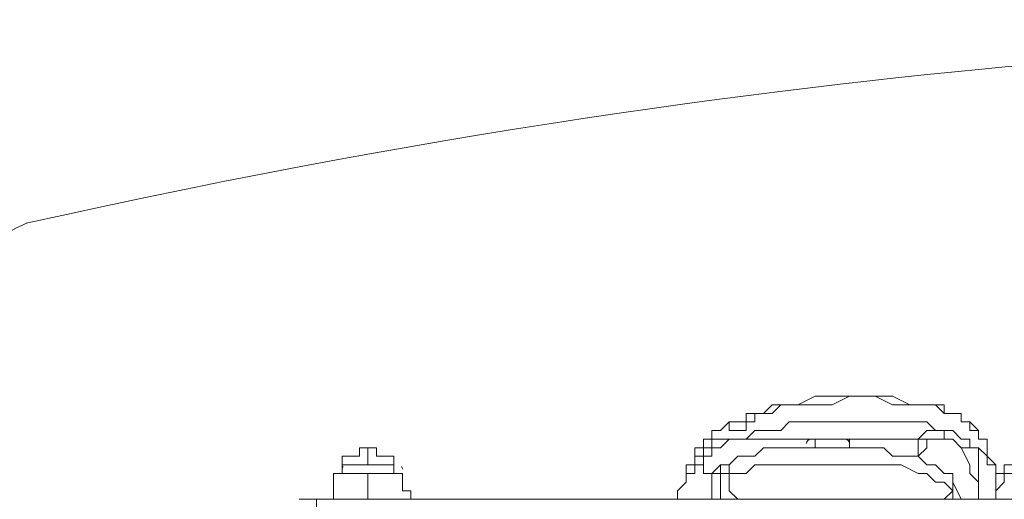
# Model space of a CAD drawing. Units: millimetres. Extents: x -4262 to 11323, y -11075 to 2037.
# Drawn here: x -348 to 15, y -5599 to -5421 of the extents above; entities that cross this region are included whole.
import ezdxf

# ---------------------------------------------------------------- set-up
doc = ezdxf.new("R2010")
doc.units = ezdxf.units.MM
doc.header["$MEASUREMENT"] = 0
doc.layers.add('Layer 7', color=7, linetype='Continuous', lineweight=0)

msp = doc.modelspace()

# ---------------------------------------------------------------- linework, layer by layer
at = {"layer": 'Layer 7', "color": 7, "lineweight": 9}
for p, q in [((-80.01, -5576.35), (-54.61, -5576.35)), ((-80.01, -5576.35), (-80.01, -5576.35)), ((-80.01, -5576.35), (-16.51, -5576.35)), ((-54.61, -5576.35), (-45.08, -5576.35)), ((-54.61, -5576.35), (-41.91, -5576.35)), ((-54.61, -5576.35), (-54.61, -5579.53)), ((-41.91, -5576.35), (-16.51, -5576.35)), ((-41.91, -5576.35), (-41.91, -5579.53)), ((-13.33, -5576.35), (-16.51, -5576.35)), ((-16.51, -5576.35), (-16.51, -5576.35)), ((-13.33, -5576.35), (-16.51, -5576.35)), ((-16.51, -5576.35), (-16.51, -5576.35)), ((-13.33, -5576.35), (-13.33, -5576.35)), ((-6.98, -5576.35), (-6.98, -5573.18)), ((-219.71, -5585.88), (-219.71, -5579.53)), ((-219.71, -5579.53), (-219.71, -5579.53)), ((5.72, -5579.53), (5.72, -5579.53)), ((5.72, -5592.23), (5.72, -5579.53)), ((-229.23, -5585.88), (-219.71, -5585.88)), ((-229.23, -5585.88), (-219.71, -5585.88)), ((-229.23, -5589.05), (-229.23, -5585.88)), ((-219.71, -5585.88), (-219.71, -5585.88)), ((-219.71, -5585.88), (-210.18, -5585.88)), ((-219.71, -5585.88), (-210.18, -5585.88)), ((-210.18, -5589.05), (-210.18, -5585.88)), ((-102.23, -5589.05), (-102.23, -5585.88)), ((-99.06, -5585.88), (-102.23, -5585.88)), ((-99.06, -5589.05), (-99.06, -5585.88)), ((-99.06, -5585.88), (-99.06, -5585.88)), ((-99.06, -5589.05), (-99.06, -5585.88)), ((-99.06, -5585.88), (-95.88, -5585.88)), ((-95.88, -5585.88), (-99.06, -5585.88)), ((-99.06, -5585.88), (-99.06, -5585.88)), ((-99.06, -5585.88), (-99.06, -5585.88)), ((-99.06, -5585.88), (-99.06, -5585.88)), ((-99.06, -5585.88), (-99.06, -5585.88)), ((-95.88, -5585.88), (-99.06, -5585.88)), ((-95.88, -5585.88), (-95.88, -5585.88)), ((-95.88, -5585.88), (-95.88, -5585.88)), ((-92.71, -5589.05), (-89.53, -5585.88)), ((-89.53, -5585.88), (-86.36, -5585.88)), ((-89.53, -5585.88), (-89.53, -5589.05)), ((-89.53, -5589.05), (-89.53, -5585.88)), ((-89.53, -5585.88), (-89.53, -5585.88)), ((-89.53, -5585.88), (-89.53, -5585.88)), ((-89.53, -5585.88), (-89.53, -5585.88)), ((-89.53, -5585.88), (-89.53, -5585.88)), ((-229.23, -5589.05), (-210.18, -5589.05)), ((-219.71, -5598.58), (-219.71, -5589.05)), ((-102.23, -5589.05), (-99.06, -5589.05)), ((-102.23, -5589.05), (-102.23, -5589.05)), ((-99.06, -5589.05), (-99.06, -5589.05)), ((-92.71, -5589.05), (-92.71, -5589.05)), ((-92.71, -5598.58), (-92.71, -5589.05)), ((-89.53, -5589.05), (-89.53, -5589.05)), ((-89.53, -5589.05), (-89.53, -5589.05)), ((-89.53, -5589.05), (-89.53, -5589.05)), ((-0.63, -5598.58), (-3.81, -5592.23)), ((-89.53, -5595.4), (-89.53, -5598.58)), ((-3.81, -5595.4), (-3.81, -5595.4)), ((-3.81, -5598.58), (-3.81, -5595.4)), ((-245.11, -5598.58), (-238.76, -5598.58)), ((688.34, -5598.58), (-238.76, -5598.58)), ((-238.76, -5601.75), (-238.76, -5598.58)), ((-105.41, -5598.58), (-105.41, -5598.58))]:
    msp.add_line(p, q, dxfattribs=at)
for points in [[(12.07, -5585.88), (8.89, -5582.7), (8.89, -5579.53), (8.89, -5576.35), (5.72, -5576.35), (5.72, -5573.18), (2.54, -5570), (-0.63, -5570), (-0.63, -5566.83), (-3.81, -5566.83), (-6.98, -5566.83), (-6.98, -5563.65), (-10.16, -5563.65), (-13.33, -5563.65), (-16.51, -5563.65), (-19.68, -5563.65), (-26.03, -5560.48), (-32.38, -5560.48), (-38.73, -5560.48), (-41.91, -5560.48), (-48.26, -5560.48), (-54.61, -5560.48), (-60.96, -5563.65), (-64.13, -5563.65), (-67.31, -5563.65), (-70.48, -5563.65), (-73.66, -5566.83), (-76.83, -5566.83), (-80.01, -5566.83)], [(-76.83, -5566.83), (-73.66, -5566.83), (-70.48, -5566.83), (-67.31, -5563.65), (-64.13, -5563.65), (-60.96, -5563.65), (-54.61, -5563.65), (-48.26, -5563.65), (-41.91, -5560.48), (-35.56, -5560.48), (-32.38, -5560.48), (-26.03, -5563.65), (-19.68, -5563.65), (-13.33, -5563.65), (-10.16, -5563.65), (-6.98, -5566.83), (-3.81, -5566.83), (-0.63, -5566.83), (-0.63, -5570), (2.54, -5570), (2.54, -5573.18), (5.72, -5573.18), (5.72, -5576.35), (8.89, -5576.35), (8.89, -5579.53), (8.89, -5582.7), (12.07, -5585.88)], [(-86.36, -5570), (-86.36, -5570), (-83.18, -5570), (-80.01, -5570), (-80.01, -5566.83), (-76.83, -5566.83), (-76.83, -5570), (-80.01, -5570), (-80.01, -5573.18), (-83.18, -5573.18), (-86.36, -5573.18), (-86.36, -5570)], [(12.07, -5592.23), (12.07, -5589.05), (15.24, -5589.05), (15.24, -5585.88), (18.42, -5585.88), (18.42, -5582.7), (21.59, -5582.7), (21.59, -5579.53), (24.77, -5579.53), (27.94, -5576.35), (31.12, -5576.35), (34.29, -5573.18), (37.47, -5573.18), (40.64, -5570), (43.82, -5570), (46.99, -5570), (50.17, -5566.83), (53.34, -5566.83), (56.52, -5566.83)], [(-99.06, -5579.53), (-95.88, -5579.53), (-95.88, -5576.35), (-92.71, -5576.35), (-92.71, -5573.18), (-89.53, -5573.18), (-86.36, -5570)], [(-86.36, -5570), (-89.53, -5573.18), (-92.71, -5573.18), (-92.71, -5576.35), (-95.88, -5576.35), (-95.88, -5579.53), (-99.06, -5579.53)], [(-80.01, -5576.35), (-76.83, -5573.18), (-73.66, -5573.18), (-67.31, -5573.18), (-64.13, -5570), (-57.78, -5570), (-54.61, -5570), (-48.26, -5570), (-45.08, -5570), (-35.56, -5570), (-29.21, -5570), (-26.03, -5570), (-19.68, -5570), (-16.51, -5570), (-13.33, -5570), (-10.16, -5573.18), (-6.98, -5573.18)], [(-80.01, -5576.35), (-83.18, -5576.35), (-86.36, -5576.35), (-89.53, -5576.35), (-92.71, -5576.35), (-92.71, -5579.53), (-95.88, -5579.53), (-95.88, -5582.7), (-99.06, -5582.7), (-99.06, -5585.88), (-102.23, -5585.88)], [(-95.88, -5585.88), (-95.88, -5582.7), (-92.71, -5582.7), (-92.71, -5579.53), (-89.53, -5579.53), (-86.36, -5576.35), (-83.18, -5576.35), (-80.01, -5576.35)], [(-16.51, -5576.35), (-16.51, -5576.35), (-16.51, -5579.53), (-16.51, -5582.7), (-19.68, -5582.7)], [(-6.98, -5573.18), (-6.98, -5573.18), (-10.16, -5573.18), (-13.33, -5573.18), (-16.51, -5576.35)], [(-16.51, -5582.7), (-16.51, -5582.7), (-13.33, -5579.53), (-13.33, -5576.35)], [(-16.51, -5576.35), (-16.51, -5576.35), (-13.33, -5576.35)], [(-13.33, -5576.35), (-13.33, -5576.35), (-10.16, -5576.35), (-6.98, -5576.35)], [(5.72, -5579.53), (5.72, -5579.53), (2.54, -5579.53), (2.54, -5576.35), (-0.63, -5576.35), (-3.81, -5573.18), (-6.98, -5573.18)], [(-6.98, -5576.35), (-6.98, -5576.35), (-3.81, -5576.35), (-0.63, -5579.53)], [(-210.18, -5585.88), (-210.18, -5585.88), (-210.18, -5582.7), (-213.36, -5582.7), (-216.53, -5582.7), (-216.53, -5579.53), (-219.71, -5579.53), (-222.88, -5579.53), (-222.88, -5582.7), (-226.06, -5582.7), (-229.23, -5582.7), (-229.23, -5585.88)], [(-99.06, -5579.53), (-99.06, -5582.7), (-99.06, -5585.88), (-102.23, -5585.88), (-102.23, -5589.05)], [(-3.81, -5589.05), (-6.98, -5589.05), (-10.16, -5585.88), (-13.33, -5585.88), (-16.51, -5582.7), (-19.68, -5582.7), (-26.03, -5582.7), (-29.21, -5579.53), (-35.56, -5579.53), (-41.91, -5579.53), (-45.08, -5579.53), (-57.78, -5579.53), (-60.96, -5579.53), (-67.31, -5579.53), (-70.48, -5579.53), (-73.66, -5579.53), (-76.83, -5582.7), (-80.01, -5582.7), (-83.18, -5582.7), (-86.36, -5585.88)], [(-0.63, -5579.53), (2.54, -5585.88), (2.54, -5589.05), (5.72, -5592.23), (5.72, -5595.4), (5.72, -5598.58)], [(-0.63, -5579.53), (-0.63, -5579.53), (2.54, -5579.53), (5.72, -5579.53)], [(5.72, -5579.53), (8.89, -5582.7), (8.89, -5585.88), (12.07, -5585.88), (12.07, -5589.05), (12.07, -5585.88)], [(12.07, -5595.4), (12.07, -5595.4), (15.24, -5592.23), (15.24, -5589.05), (18.42, -5589.05), (18.42, -5585.88), (21.59, -5585.88), (21.59, -5582.7), (24.77, -5582.7), (27.94, -5579.53), (31.12, -5579.53)], [(-102.23, -5585.88), (-102.23, -5589.05), (-99.06, -5589.05)], [(-99.06, -5585.88), (-99.06, -5585.88), (-95.88, -5585.88)], [(-95.88, -5585.88), (-95.88, -5589.05), (-92.71, -5589.05)], [(-92.71, -5589.05), (-92.71, -5589.05), (-89.53, -5589.05), (-89.53, -5585.88)], [(-89.53, -5585.88), (-89.53, -5585.88), (-92.71, -5589.05)], [(-89.53, -5589.05), (-89.53, -5589.05), (-89.53, -5585.88)], [(-89.53, -5585.88), (-89.53, -5585.88), (-89.53, -5589.05)], [(-89.53, -5589.05), (-89.53, -5589.05), (-89.53, -5585.88), (-86.36, -5585.88)], [(-86.36, -5589.05), (-86.36, -5589.05), (-86.36, -5585.88)], [(-86.36, -5589.05), (-80.01, -5589.05), (-76.83, -5585.88), (-73.66, -5585.88), (-70.48, -5585.88), (-67.31, -5585.88), (-64.13, -5585.88), (-54.61, -5585.88), (-45.08, -5585.88), (-38.73, -5585.88), (-32.38, -5585.88), (-29.21, -5585.88), (-22.86, -5585.88), (-16.51, -5589.05), (-13.33, -5589.05), (-10.16, -5592.23), (-6.98, -5592.23), (-3.81, -5595.4)], [(-229.23, -5589.05), (-232.41, -5589.05), (-232.41, -5592.23), (-232.41, -5595.4), (-232.41, -5598.58)], [(-210.18, -5589.05), (-207.01, -5589.05), (-207.01, -5592.23), (-207.01, -5595.4), (-203.83, -5595.4), (-203.83, -5598.58)], [(-105.41, -5598.58), (-105.41, -5598.58), (-105.41, -5595.4), (-102.23, -5592.23), (-102.23, -5589.05)], [(-102.23, -5589.05), (-102.23, -5589.05), (-102.23, -5592.23), (-105.41, -5595.4)], [(-89.53, -5595.4), (-89.53, -5595.4), (-89.53, -5592.23), (-89.53, -5589.05)], [(-89.53, -5595.4), (-89.53, -5595.4), (-89.53, -5592.23), (-89.53, -5589.05)], [(-89.53, -5589.05), (-89.53, -5589.05), (-86.36, -5589.05)], [(-83.18, -5598.58), (-83.18, -5598.58), (-86.36, -5595.4), (-86.36, -5592.23), (-86.36, -5589.05)], [(-3.81, -5589.05), (-3.81, -5589.05), (-3.81, -5592.23), (-3.81, -5595.4), (-6.98, -5598.58), (-10.16, -5598.58)], [(12.07, -5598.58), (12.07, -5595.4), (12.07, -5592.23), (12.07, -5589.05)]]:
    msp.add_lwpolyline(points, dxfattribs=at)
at = {"layer": 'Layer 7', "color": 1, "lineweight": 9}
msp.add_open_spline([(9384.45, -392.7), (9384.45, -392.7), (8800.19, -392.7), (8800.19, -392.7), (8525.53, -85.92), (8126.62, 107.29), (7682.45, 107.29), (7682.45, 107.29), (6541.91, 107.29), (6541.91, 107.29), (6322.42, 233.15), (6068.07, 305.09), (5796.91, 305.09), (5796.91, 305.09), (5742.38, 305.09), (5742.38, 305.09), (5433.3, 729.59), (4932.75, 1005.74), (4367.45, 1005.74), (4101.44, 1005.74), (3849.77, 944.54), (3625.56, 835.61), (3625.56, 835.61), (1594.8, 835.61), (1594.8, 835.61), (730.76, 835.61), (-7.27, 298.18), (-304.64, -460.41), (-304.64, -460.41), (-496.85, -652.61), (-496.85, -652.61), (-557.01, -712.78), (-611.55, -777.55), (-660.09, -846.06), (-1112.48, -901.25), (-1514.65, -1154.53), (-1759.99, -1546.98), (-1817.34, -1638.69), (-1864.05, -1735.04), (-1900.1, -1834.61), (-2039.17, -2063.71), (-2119.26, -2332.32), (-2119.26, -2619.35), (-2119.26, -3230.3), (-1756.06, -3757.83), (-1234.37, -3997.99), (-1435.59, -4070.46), (-1624.5, -4187.06), (-1785.74, -4348.3), (-1785.74, -4348.3), (-2454.95, -5017.51), (-2454.95, -5017.51), (-2963.26, -5525.82), (-3030.48, -6308.2), (-2656.63, -6889), (-2624.8, -7060.95), (-2563.65, -7222.59), (-2478.54, -7368.6), (-2478.54, -7368.6), (-2478.54, -7652.99), (-2478.54, -7652.99), (-2478.54, -8097.17), (-2285.33, -8496.07), (-1978.55, -8770.73), (-1978.55, -8770.73), (-1978.55, -9344.68), (-1978.55, -9344.68), (-1978.55, -9896.96), (-1530.82, -10344.69), (-978.54, -10344.69), (-978.54, -10344.69), (-378.45, -10344.69), (-378.45, -10344.69), (173.83, -10344.69), (621.56, -9896.96), (621.56, -9344.68), (621.56, -9344.68), (621.56, -8770.71), (621.56, -8770.71), (783.25, -8625.94), (913.35, -8446.69), (1000.24, -8244.4), (1006.59, -8248.92), (1012.55, -8253.93), (1018.96, -8258.36), (1090.71, -8362.27), (1174.29, -8457.32), (1267.32, -8542.17), (1462.31, -9239.73), (2090.93, -9758.42), (2849.28, -9782.98), (2849.28, -9782.98), (2955.63, -9786.43), (2955.63, -9786.43), (2955.63, -9786.43), (3066.49, -9804.89), (3066.49, -9804.89), (3066.49, -9804.89), (3177.39, -9837.49), (3177.39, -9837.49), (3177.39, -9837.49), (3280.47, -9884.27), (3280.47, -9884.27), (3280.47, -9884.27), (3467.33, -9998.92), (3467.33, -9998.92), (3467.33, -9998.92), (3789.14, -10197.7), (3789.14, -10197.7), (3868.06, -10246.45), (3950.85, -10288.65), (4036.67, -10323.9), (4036.67, -10323.9), (4392.27, -10469.94), (4392.27, -10469.94), (4477.67, -10505.01), (4565.8, -10533.08), (4655.75, -10553.82), (4655.75, -10553.82), (5027.24, -10639.57), (5027.24, -10639.57), (5100.96, -10656.59), (5175.72, -10668.68), (5251.03, -10675.71), (5251.03, -10675.71), (5505.21, -10699.55), (5505.21, -10699.55), (5558.2, -10704.51), (5611.11, -10706.96), (5663.82, -10706.96), (6085.3, -10706.96), (6494.02, -10550.14), (6808.42, -10263.82), (7162.13, -9941.66), (7363.77, -9485.4), (7363.77, -9006.94), (7363.77, -9006.94), (7363.77, -8690.65), (7363.77, -8690.65), (7363.77, -7798.96), (6674.79, -7058.81), (5785.4, -6995.01), (5785.4, -6995.01), (5708.88, -6989.53), (5708.88, -6989.53), (5708.88, -6989.53), (5649.49, -6975.23), (5649.49, -6975.23), (5649.49, -6975.23), (5603.53, -6955.91), (5603.53, -6955.91), (5603.53, -6955.91), (5456.83, -6863.58), (5456.83, -6863.58), (5456.83, -6863.58), (5796.91, -6863.58), (5796.91, -6863.58), (6034.07, -6863.58), (6260.9, -6819.76), (6470.24, -6740.38), (6470.24, -6740.38), (6534.78, -6740.38), (6534.78, -6740.38), (6598.53, -6740.38), (6661.27, -6736.11), (6723.06, -6728.66), (6785.98, -6736.39), (6850.03, -6740.38), (6914.98, -6740.38), (6914.98, -6740.38), (6988.5, -6740.38), (6988.5, -6740.38), (7030.12, -6740.38), (7071.39, -6738.73), (7112.21, -6735.53), (7152.49, -6738.73), (7193.17, -6740.38), (7234.27, -6740.38), (7234.27, -6740.38), (7246.05, -6740.38), (7246.05, -6740.38), (8100.78, -6740.38), (8796.18, -6039.55), (8796.18, -5178.15), (8796.18, -5172.38), (8796.14, -5166.63), (8796.07, -5160.86), (8807.68, -5085.45), (8813.68, -5008.21), (8813.68, -4929.59), (8813.68, -4672.67), (8749.5, -4430.48), (8636.29, -4218.2), (8534.26, -3902.17), (8337.24, -3629.52), (8079.76, -3435), (8361.79, -3357.7), (8610.62, -3200.35), (8800.19, -2988.61), (8800.19, -2988.61), (9384.45, -2988.61), (9384.45, -2988.61), (9936.73, -2988.61), (10384.46, -2540.89), (10384.46, -1988.6), (10384.46, -1988.6), (10384.46, -1392.71), (10384.46, -1392.71), (10384.46, -840.42), (9936.73, -392.7), (9384.45, -392.7)], degree=3, knots=[0, 0, 0, 0, 1, 1, 1, 2, 2, 2, 3, 3, 3, 4, 4, 4, 5, 5, 5, 6, 6, 6, 7, 7, 7, 8, 8, 8, 9, 9, 9, 10, 10, 10, 11, 11, 11, 12, 12, 12, 13, 13, 13, 14, 14, 14, 15, 15, 15, 16, 16, 16, 17, 17, 17, 18, 18, 18, 19, 19, 19, 20, 20, 20, 21, 21, 21, 22, 22, 22, 23, 23, 23, 24, 24, 24, 25, 25, 25, 26, 26, 26, 27, 27, 27, 28, 28, 28, 29, 29, 29, 30, 30, 30, 31, 31, 31, 32, 32, 32, 33, 33, 33, 34, 34, 34, 35, 35, 35, 36, 36, 36, 37, 37, 37, 38, 38, 38, 39, 39, 39, 40, 40, 40, 41, 41, 41, 42, 42, 42, 43, 43, 43, 44, 44, 44, 45, 45, 45, 46, 46, 46, 47, 47, 47, 48, 48, 48, 49, 49, 49, 50, 50, 50, 51, 51, 51, 52, 52, 52, 53, 53, 53, 54, 54, 54, 55, 55, 55, 56, 56, 56, 57, 57, 57, 58, 58, 58, 59, 59, 59, 60, 60, 60, 61, 61, 61, 62, 62, 62, 63, 63, 63, 64, 64, 64, 65, 65, 65, 66, 66, 66, 67, 67, 67, 68, 68, 68, 69, 69, 69, 70, 70, 70, 70], dxfattribs=at)
at = {"layer": 'Layer 7', "color": 253, "lineweight": 9}
for points, knots in [([(-335.95, -1926.33), (-639.74, -2200.83), (-830.7, -2597.85), (-830.7, -3039.53), (-830.7, -3039.53), (-830.7, -5693.83), (-830.7, -5693.83), (-830.7, -6522.28), (-159.13, -7193.83), (669.29, -7193.83), (669.29, -7193.83), (1304.31, -7193.83), (1304.31, -7193.83)], [0, 0, 0, 0, 1, 1, 1, 2, 2, 2, 3, 3, 3, 4, 4, 4, 4]), ([(-1234.47, -3998.22), (-1192.89, -4017.36), (-1150.3, -4034.68), (-1106.81, -4050.06), (-1026.42, -4120.59), (-938.41, -4182.57), (-844.38, -4235), (-1379.58, -4464.11), (-1754.62, -4995.43), (-1754.62, -5614.46), (-1754.62, -5614.46), (-1754.62, -6614.26), (-1754.62, -6614.26), (-1754.62, -7442.7), (-1083.05, -8114.26), (-254.63, -8114.26), (-254.63, -8114.26), (748.67, -8114.26), (748.67, -8114.26), (777.81, -8114.26), (806.83, -8113.15), (835.77, -8111.47), (893.25, -8164.56), (954.38, -8213.77), (1018.96, -8258.37), (1090.71, -8362.27), (1174.28, -8457.33), (1267.32, -8542.17)], [0, 0, 0, 0, 1, 1, 1, 2, 2, 2, 3, 3, 3, 4, 4, 4, 5, 5, 5, 6, 6, 6, 7, 7, 7, 8, 8, 8, 9, 9, 9, 9])]:
    msp.add_open_spline(points, degree=3, knots=knots, dxfattribs=at)
at = {"layer": 'Layer 7', "color": 7, "lineweight": 9}
msp.add_open_spline([(197.43, -5429.63), (197.43, -5429.63), (-28.35, -5425.15), (-345.85, -5496.66), (-345.85, -5496.66), (-384.65, -5512.55), (-384.65, -5546.05), (-384.65, -5546.05), (-384.65, -6674.99), (-384.65, -6674.99), (-384.65, -6708.49), (-345.85, -6724.38), (-345.85, -6724.38), (-28.35, -6795.89), (197.43, -6791.41), (197.43, -6791.41), (197.43, -6791.41), (230.84, -6791.41), (230.84, -6791.41), (230.84, -6791.41), (456.62, -6795.89), (774.12, -6724.38), (774.12, -6724.38), (812.92, -6708.49), (812.92, -6674.99), (812.92, -6674.99), (812.92, -5546.05), (812.92, -5546.05), (812.92, -5512.55), (774.12, -5496.66), (774.12, -5496.66), (456.62, -5425.15), (230.84, -5429.63), (230.84, -5429.63), (230.84, -5429.63), (197.43, -5429.63), (197.43, -5429.63)], degree=3, knots=[0, 0, 0, 0, 1, 1, 1, 2, 2, 2, 3, 3, 3, 4, 4, 4, 5, 5, 5, 6, 6, 6, 7, 7, 7, 8, 8, 8, 9, 9, 9, 10, 10, 10, 11, 11, 11, 12, 12, 12, 12], dxfattribs=at)
for points in [[(-56.19, -5576.35), (-57.07, -5576.35), (-57.78, -5577.06), (-57.78, -5577.94)], [(-41.91, -5577.94), (-41.91, -5577.06), (-42.62, -5576.35), (-43.49, -5576.35)], [(-228.91, -5586.51), (-229.12, -5586.78), (-229.23, -5587.12), (-229.23, -5587.46)], [(-207.01, -5587.46), (-207.01, -5587.12), (-207.12, -5586.78), (-207.33, -5586.51)], [(-105.31, -5596.46), (-105.37, -5596.63), (-105.41, -5596.81), (-105.41, -5596.99)]]:
    msp.add_open_spline(points, degree=3, dxfattribs=at)

doc.saveas('drawing.dxf')
